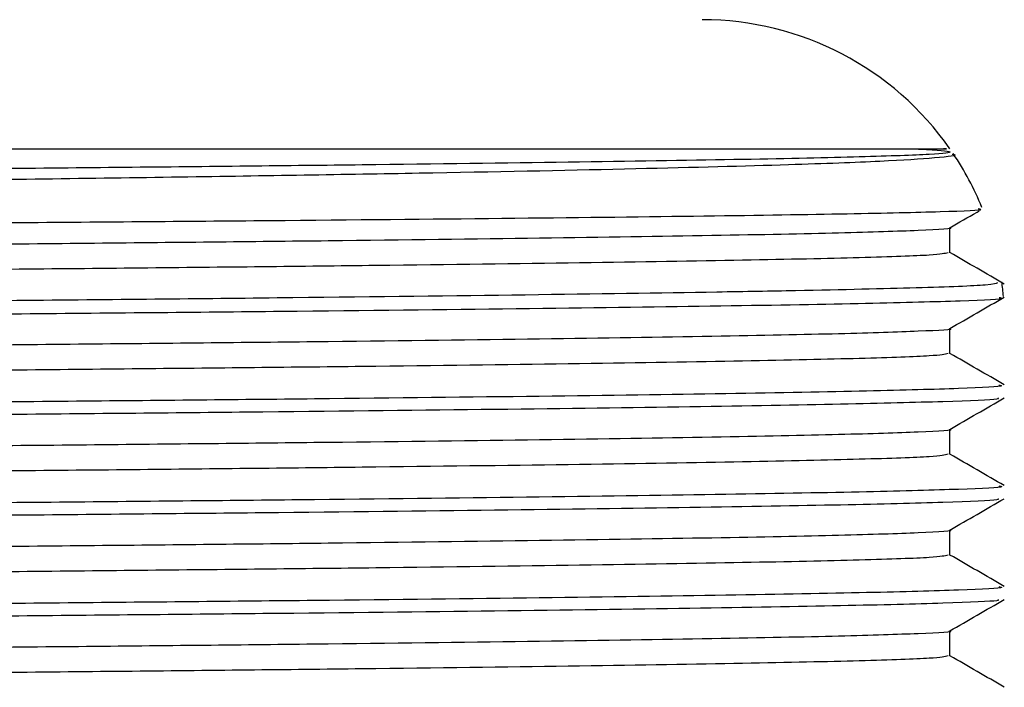
# Model space of a CAD drawing. Extents: x 0.8 to 31, y 5 to 20.5.
# Drawn here: x 24.4 to 24.5, y 10.8 to 10.8 of the extents above; entities that cross this region are included whole.
import ezdxf

# ---------------------------------------------------------------- set-up
doc = ezdxf.new("R2010")
doc.units = 0
doc.header["$MEASUREMENT"] = 0
doc.layers.get('0').update_dxf_attribs({"linetype": 'CONTINUOUS'})

msp = doc.modelspace()

# ---------------------------------------------------------------- linework, layer by layer
at = {"color": 7, "linetype": 'Continuous'}
for p, q in [((24.4858469150874, 10.80750926395959), (24.4858469150874, 10.8092358132439)), ((24.4858469150874, 10.80056481951514), (24.4858469150874, 10.80229136879945)), ((24.4858469150874, 10.7936203750707), (24.4858469150874, 10.79534692435501)), ((24.4858469150874, 10.78667593062625), (24.4858469150874, 10.78840247991057)), ((24.4858469150874, 10.77973148618181), (24.4858469150874, 10.78145803546612))]:
    msp.add_line(p, q, dxfattribs=at)
for radius, start, end in [(0.02083333333333668, 34.95742361284493, 90), (0.0208333333333356, 22.26084223216643, 33.88706430865997), (0.02083333333333737, 4.880233430238402, 7.630236634433044)]:
    msp.add_arc((24.46877244946707, 10.80273374383037), radius, start, end, dxfattribs=at)
for points, knots in [([(24.48334362673824, 10.81467056815712), (24.48348925561753, 10.81466409237322), (24.48498059228238, 10.8145977760353), (24.48640873536368, 10.814469241981), (24.48498961824787, 10.8142861949694), (24.4801432062291, 10.81411037843395), (24.47202878104893, 10.81393533090849), (24.46079076221195, 10.81375250478348), (24.4467442614435, 10.81356978583645), (24.43033284982869, 10.81339548534539), (24.41193627705465, 10.81321884092627), (24.39194331549309, 10.81303587364058), (24.37098727391459, 10.81285350265777), (24.34966082754772, 10.8126803776163), (24.32843255485328, 10.81250228818549), (24.30778932485899, 10.81231922689962), (24.28842261404936, 10.8121373960438), (24.2708229046776, 10.81196503989504), (24.25536324321042, 10.81178569104559), (24.24245881214735, 10.81160257530516), (24.23248035146543, 10.81142147970651), (24.22590583460606, 10.81124947877079), (24.22267394112919, 10.81110567950907), (24.22289999992459, 10.81102072952959), (24.22296445286869, 10.81099650894454)], [0, 0, 0, 0, 0.005304678827798694, 0.05432344236627298, 0.1034012949276714, 0.1518945716935748, 0.2003335911011422, 0.2493941200561997, 0.2984349507651032, 0.346825279036523, 0.3953717095155825, 0.4444645060113333, 0.4934588398498822, 0.5417718652269483, 0.5904179056819958, 0.6395334343399305, 0.688471850137351, 0.7367344151410293, 0.7854710429311833, 0.8345997419085003, 0.8834728830502433, 0.93171188758957, 0.9805299772370666, 1, 1, 1, 1]), ([(24.38021220012553, 10.81467056815713), (24.38134496674934, 10.81467056815712), (24.38701473924596, 10.81467056815712), (24.39961169808671, 10.81467056815713), (24.41748315509234, 10.81467056815712), (24.43600263551547, 10.81467056815713), (24.45236583633757, 10.81467056815712), (24.46578809901025, 10.81467056815712), (24.47621794970037, 10.81467056815712), (24.48285264445677, 10.81467056815712), (24.48596284198812, 10.81467056815712), (24.48552269160971, 10.81467056815712), (24.48540404629769, 10.81467056815712)], [0, 0, 0, 0, 0.01924807634217089, 0.09634130417045432, 0.2175396575969071, 0.3422527714832872, 0.4634511249097408, 0.5881642387961213, 0.7093625922225755, 0.834075706108956, 0.9552740595354092, 1, 1, 1, 1]), ([(24.48600475052111, 10.81431071219897), (24.48603814910508, 10.81430422463782), (24.48651372633106, 10.81421184538198), (24.48505402243574, 10.81403945549599), (24.48143177820604, 10.81379914531084), (24.47469477877877, 10.81355396847039), (24.46459732935509, 10.81328234734114), (24.45078889010671, 10.8130000746695), (24.43409331041262, 10.81272866825617), (24.41836303157858, 10.81251066255943), (24.4015669412223, 10.81228718982577), (24.38403476721377, 10.8120669091611), (24.36215872344494, 10.81181033283022), (24.34004239604951, 10.81156747959445), (24.3182926815503, 10.81131515299234), (24.29706022138034, 10.81105996347611), (24.28036221606184, 10.81085069182747), (24.26783309192519, 10.81068510626228), (24.25649528324754, 10.81051927249116), (24.2443044038515, 10.81031470861385), (24.23285569718672, 10.81007444932711), (24.22489454224337, 10.80984826773504), (24.22052642162486, 10.80964719696528), (24.22039014863834, 10.80952138609733), (24.22033769022866, 10.80947295508968)], [0, 0, 0, 0, 0.003343044208836228, 0.0476030867757528, 0.09101378046281483, 0.1352700955919694, 0.1878482922168856, 0.2419407971129448, 0.2946929733355553, 0.3489691832537521, 0.3753394366800149, 0.4282166618929433, 0.4810938270466257, 0.5339703892402307, 0.5868462221082758, 0.6397220433891541, 0.6959932384910349, 0.7246023957622424, 0.7531088673699244, 0.8064808702438221, 0.8598528558512721, 0.9132247641771492, 0.9665957943194745, 1, 1, 1, 1]), ([(24.2194517776947, 10.80760833756458), (24.21972736905643, 10.80765982387645), (24.22014880455438, 10.80773855696644), (24.22388995193802, 10.80786873236159), (24.22981235412777, 10.80799705442595), (24.24041937138757, 10.80815836357618), (24.25413824424105, 10.80832016798982), (24.27061103778775, 10.80847776412227), (24.28937390414852, 10.80863007342176), (24.30988067143022, 10.80878945167063), (24.32803217589116, 10.80892178922465), (24.34289790802593, 10.80902603802251), (24.35479689137657, 10.80910649544228), (24.36730570893925, 10.80919112418406), (24.38331400661767, 10.80930347790846), (24.40190607195132, 10.8094387784821), (24.42210406154745, 10.80959430238292), (24.44041398344677, 10.80974135215837), (24.45633543949547, 10.80989431995438), (24.46940622237145, 10.81004869090069), (24.47937942562714, 10.8102003388864), (24.48556486296127, 10.81034487764482), (24.48832508300543, 10.81045574830657), (24.48786991062448, 10.81051551109663), (24.48779804634771, 10.81052494666404)], [0, 0, 0, 0, 0.05025170847406606, 0.07684512914760656, 0.1301378955147287, 0.1834020533949172, 0.2366658640166406, 0.2899296701036312, 0.343142610083095, 0.3963388975347404, 0.4493313195231756, 0.4763105653723386, 0.503283341515639, 0.5343266904413251, 0.5656673474813975, 0.6187892730862042, 0.6719111975317741, 0.725002834816657, 0.7780447393238358, 0.8310860908620116, 0.8841274395747737, 0.9371169005286984, 0.9900717867477904, 1, 1, 1, 1]), ([(24.48583234880913, 10.80922740249301), (24.48645887737511, 10.80958916841542), (24.48713756953943, 10.80998105429291), (24.48781626258435, 10.81037293888959), (24.48786842625038, 10.81040305874624)], [0, 0, 0, 0, 0.9231410039930947, 0.9999999999999999, 0.9999999999999999, 0.9999999999999999, 0.9999999999999999]), ([(24.4857824600587, 10.80922726357829), (24.48579581167275, 10.80922548149176), (24.48626466376585, 10.80916290216653), (24.48398854563877, 10.80903936480232), (24.47875978840739, 10.80886615759164), (24.46988401437166, 10.80868836581661), (24.45803344255095, 10.80850533552683), (24.4434466600832, 10.80832335326243), (24.4265838245455, 10.8081508248427), (24.40781767311055, 10.80797184553463), (24.39197426331641, 10.80782855237011), (24.37697167460444, 10.80769768521085), (24.36308810618179, 10.80757986738708), (24.34574065061682, 10.80743993173036), (24.32718051490081, 10.80728265039546), (24.3077886809034, 10.8071109464515), (24.28842280639032, 10.80692904877649), (24.27082276904356, 10.80675671033991), (24.2553635980614, 10.80657735658444), (24.24245752209115, 10.80639424265659), (24.23248509930697, 10.8062131447796), (24.22588828298098, 10.80604115108379), (24.2226140150374, 10.80589235682178), (24.22288178965594, 10.80580238490792), (24.22296880303697, 10.80577314852822)], [0, 0, 0, 0, 0.001526918965766995, 0.05361892205581524, 0.1049912990933602, 0.1566742096178251, 0.2088766510590025, 0.2609117134386747, 0.3122233133641665, 0.3640049223402798, 0.4162239061615616, 0.434098136087373, 0.4763456490563532, 0.5181156902031929, 0.5603499051190189, 0.6125574354104604, 0.6645767029409594, 0.7158775724056952, 0.7676823486380308, 0.8199038783684864, 0.8718537619657027, 0.9231295877489405, 0.9750209541595969, 1, 1, 1, 1]), ([(24.48571203821941, 10.8075093408324), (24.48549133366883, 10.80745328958292), (24.48503248038914, 10.80733675687173), (24.48009347119316, 10.80716593744943), (24.47204229220638, 10.80699088552411), (24.46078712246002, 10.80680806059224), (24.44674522202822, 10.80662534132518), (24.4303325930688, 10.80645104091881), (24.41193634681732, 10.80627439647697), (24.39194329674539, 10.80609142919744), (24.37098727885486, 10.80590905821298), (24.34966082622212, 10.80573593317195), (24.32843255521339, 10.80555784374103), (24.30778932476245, 10.80537478245518), (24.28842261407478, 10.80519295159935), (24.27082290467075, 10.8050205954506), (24.25536324321228, 10.80484124660114), (24.24245881214686, 10.80465813086072), (24.23248035146556, 10.80447703526207), (24.22590583460602, 10.80430503432635), (24.22267394112919, 10.80416123506463), (24.2228999999246, 10.80407628508514), (24.22296445286869, 10.80405206450009)], [0, 0, 0, 0, 0.04773158155327229, 0.09923580045289804, 0.1506823931608738, 0.2027890848746698, 0.2548748552804099, 0.3062697336250375, 0.3578304065459277, 0.4099713692884117, 0.4620077558383144, 0.513320531560519, 0.5649869992296717, 0.6171521055717485, 0.6691291021356, 0.7203882844054735, 0.7721509639672434, 0.8243300583723607, 0.8762377273844602, 0.9274718863233842, 0.9793210857001131, 1, 1, 1, 1]), ([(24.48959244466596, 10.80535368085167), (24.48896591238244, 10.8057154470896), (24.4877174019412, 10.80643634996598), (24.48646889266481, 10.80715725525366), (24.4858469150874, 10.80751639309337)], [0, 0, 0, 0, 0.5018238236841926, 1, 1, 1, 1]), ([(24.48912210720479, 10.80543991425428), (24.48902578734147, 10.80538650272657), (24.48880788761101, 10.80526567243168), (24.48404114013961, 10.80508436831504), (24.47715048945523, 10.80492531071989), (24.46809449463547, 10.80476110809915), (24.45704568981012, 10.80459620499428), (24.44094501066435, 10.80440206235641), (24.42245486769317, 10.80421708894805), (24.40208486319596, 10.80402344058269), (24.38039537777039, 10.80382990363667), (24.35798355642944, 10.8036423277233), (24.33546539856396, 10.803460041363), (24.31346352568314, 10.8032696223982), (24.29606251731401, 10.80311247949983), (24.28168387291238, 10.80297695087071), (24.27212672545677, 10.80288468406527), (24.26401657438091, 10.80279945256922), (24.26020825066846, 10.80275607766458), (24.25831139520505, 10.80273447342842)], [0, 0, 0, 0, 0.05578932935937075, 0.1262094796496045, 0.1966293623125767, 0.2317479287180737, 0.3021677732487582, 0.3725876068725248, 0.4430073386326716, 0.5134269585464563, 0.5838465821447373, 0.6542661925779684, 0.7246857087769442, 0.7951052074247889, 0.8655247064533362, 0.9006432293781164, 0.9501064171212045, 0.9751489310209341, 1, 1, 1, 1]), ([(24.35418944670619, 10.80273374643909), (24.35719713468249, 10.80275762225904), (24.36603949632043, 10.80282781525648), (24.38228009671589, 10.8029611685977), (24.40238943793, 10.80313296231189), (24.42276883984718, 10.80331683731989), (24.44125516476359, 10.80349059156646), (24.45734532117914, 10.80367128220689), (24.47056579216266, 10.80385345381796), (24.48066564784894, 10.8040322566615), (24.48694285577857, 10.80420262606169), (24.48975622071454, 10.80433312556125), (24.48931164864879, 10.80440331462562), (24.48924236245951, 10.80441425353334)], [0, 0, 0, 0, 0.04286291109672113, 0.1260135239288795, 0.2328143380416768, 0.339615145470771, 0.446413932739865, 0.5531999043647082, 0.6599848526489572, 0.7667697904233727, 0.873538351681855, 0.9802910565539306, 1, 1, 1, 1]), ([(24.48583234880913, 10.80228295804857), (24.48645887748977, 10.8026447238042), (24.48771193621678, 10.80336825610406), (24.48896499656961, 10.80409178603915), (24.48959152742889, 10.80445355140099)], [0, 0, 0, 0, 0.4999994550394384, 1, 1, 1, 1]), ([(24.4857824600587, 10.80228281913384), (24.48579581167275, 10.80228103704731), (24.48626466376585, 10.80221845772209), (24.48398854563877, 10.80209492035787), (24.47875978840739, 10.8019217131472), (24.46988401437166, 10.80174392137217), (24.45803344255095, 10.80156089108238), (24.4434466600832, 10.80137890881798), (24.4265838245455, 10.80120638039825), (24.40781767311055, 10.80102740109019), (24.39197426331641, 10.80088410792566), (24.37697167460444, 10.8007532407664), (24.36308810618179, 10.80063542294264), (24.34574065061682, 10.80049548728592), (24.32718051490081, 10.80033820595102), (24.3077886809034, 10.80016650200706), (24.28842280639032, 10.79998460433204), (24.27082276904356, 10.79981226589547), (24.2553635980614, 10.79963291213999), (24.24245752209115, 10.79944979821214), (24.23248509930697, 10.79926870033515), (24.22588828298098, 10.79909670663935), (24.2226140150374, 10.79894791237734), (24.22288178965594, 10.79885794046348), (24.22296880303697, 10.79882870408378)], [0, 0, 0, 0, 0.001526918965767776, 0.05361892205581605, 0.1049912990933611, 0.156674209617826, 0.2088766510590035, 0.2609117134386756, 0.3122233133641674, 0.3640049223402808, 0.4162239061615619, 0.4340981360873741, 0.4763456490563543, 0.518115690203194, 0.56034990511902, 0.6125574354104616, 0.6645767029409606, 0.7158775724056965, 0.7676823486380321, 0.8199038783684879, 0.8718537619657042, 0.923129587748942, 0.9750209541595984, 1, 1, 1, 1]), ([(24.48571203821941, 10.80056489638796), (24.48549133366883, 10.80050884513848), (24.48503248038914, 10.80039231242728), (24.48009347119316, 10.80022149300498), (24.47204229220638, 10.80004644107967), (24.46078712246002, 10.7998636161478), (24.44674522202822, 10.79968089688073), (24.4303325930688, 10.79950659647436), (24.41193634681732, 10.79932995203252), (24.39194329674539, 10.79914698475299), (24.37098727885486, 10.79896461376854), (24.34966082622212, 10.79879148872751), (24.32843255521339, 10.79861339929658), (24.30778932476245, 10.79843033801074), (24.28842261407478, 10.7982485071549), (24.27082290467075, 10.79807615100616), (24.25536324321228, 10.7978968021567), (24.24245881214686, 10.79771368641627), (24.23248035146556, 10.79753259081762), (24.22590583460602, 10.79736058988191), (24.22267394112919, 10.79721679062018), (24.2228999999246, 10.7971318406407), (24.22296445286869, 10.79710762005565)], [0, 0, 0, 0, 0.04773158155327267, 0.09923580045289838, 0.1506823931608741, 0.2027890848746701, 0.2548748552804103, 0.3062697336250378, 0.357830406545928, 0.4099713692884119, 0.4620077558383147, 0.5133205315605193, 0.5649869992296719, 0.6171521055717487, 0.6691291021356001, 0.7203882844054736, 0.7721509639672435, 0.8243300583723608, 0.8762377273844603, 0.9274718863233843, 0.9793210857001131, 1, 1, 1, 1]), ([(24.48959244466596, 10.79840923640722), (24.48896591238244, 10.79877100264515), (24.4877174019412, 10.79949190552153), (24.48646889266481, 10.80021281080922), (24.4858469150874, 10.80057194864892)], [0, 0, 0, 0, 0.5018238236841928, 1, 1, 1, 1]), ([(24.48920526797168, 10.79839337573706), (24.48931592428332, 10.79837302814046), (24.48975708736367, 10.79829190661869), (24.48687539530098, 10.79815090051799), (24.48064320894563, 10.7979788265051), (24.47086193903871, 10.79779890471353), (24.45802950520754, 10.79761578072378), (24.44249685334994, 10.79743512249147), (24.42470444753894, 10.79726315174987), (24.40503425032429, 10.79708226844129), (24.38395099388489, 10.79689914655552), (24.36217415198555, 10.79671950879238), (24.34022368323433, 10.79654729346666), (24.31857909973543, 10.7963655808163), (24.29781421476821, 10.79618267891399), (24.2810658214866, 10.79602648714838), (24.26802971793306, 10.79589886176539), (24.25717223400406, 10.795779443159), (24.2466268137136, 10.79564741498458), (24.2361275513036, 10.79549139363629), (24.22724435341309, 10.79532535071942), (24.22123947213438, 10.79515306808034), (24.21853411385334, 10.7950154092259), (24.21902440320162, 10.79493799060498), (24.21912976372274, 10.79492135376335)], [0, 0, 0, 0, 0.01731616779606137, 0.06903586258555744, 0.1200581082914916, 0.1716419792210717, 0.2235993476058853, 0.275245095944194, 0.3262566624008619, 0.3779218169281108, 0.4298779187001916, 0.4814399491269815, 0.5324693134880257, 0.5842059579125364, 0.6361506629394658, 0.6876192996519707, 0.7189541336490824, 0.7506107139454717, 0.7910210199130552, 0.8315036470138077, 0.8830432321488056, 0.9340814938789492, 0.9858344706440398, 1, 1, 1, 1]), ([(24.48914410490631, 10.79750910088787), (24.48919395456953, 10.79748120171615), (24.48935226995146, 10.79739259794752), (24.48582375377453, 10.7972456316817), (24.47884131448757, 10.79707348712467), (24.46838868311847, 10.79689200487166), (24.45494248537213, 10.79670890816232), (24.43889664644615, 10.79653017325397), (24.42033301369565, 10.79635422439832), (24.39951799212836, 10.79616518285238), (24.37697690787616, 10.79597195519638), (24.35494579530419, 10.79579535673138), (24.33404745644847, 10.79562808564822), (24.31458365932783, 10.79546282602555), (24.29595254003798, 10.79529728259263), (24.27807019069514, 10.79513060444945), (24.26140309530875, 10.7949631591447), (24.24655558930225, 10.79478091292732), (24.23455025056093, 10.79459792966673), (24.22562374907311, 10.79442085420078), (24.220434335762, 10.79424708445484), (24.21825067520385, 10.79412140121459), (24.21884096680214, 10.7940569356908), (24.21887472330292, 10.79405324915602)], [0, 0, 0, 0, 0.02381881584759213, 0.075645143509703, 0.1269072061730935, 0.1788699961002795, 0.2310626700821855, 0.2827975857848266, 0.334098976681916, 0.389027852068875, 0.4440769559687349, 0.4984422363090801, 0.5450396356388377, 0.5922066891438726, 0.639438032395182, 0.6862241861046372, 0.7375398730905605, 0.7895815959731303, 0.8417488390283442, 0.8933559435415686, 0.9447466405189524, 0.9968402733869951, 1, 1, 1, 1]), ([(24.48583234880913, 10.79533851360413), (24.48645887748977, 10.79570027935976), (24.48771193621678, 10.79642381165961), (24.48896499656961, 10.79714734159471), (24.48959152742889, 10.79750910695655)], [0, 0, 0, 0, 0.4999994550392704, 1, 1, 1, 1]), ([(24.4857824600587, 10.7953383746894), (24.48579581167275, 10.79533659260287), (24.48626466376585, 10.79527401327764), (24.48398854563877, 10.79515047591343), (24.47875978840739, 10.79497726870275), (24.46988401437166, 10.79479947692772), (24.45803344255095, 10.79461644663794), (24.4434466600832, 10.79443446437354), (24.4265838245455, 10.79426193595381), (24.40781767311055, 10.79408295664574), (24.39197426331641, 10.79393966348122), (24.37697167460444, 10.79380879632195), (24.36308810618179, 10.79369097849819), (24.34574065061682, 10.79355104284147), (24.32718051490081, 10.79339376150657), (24.3077886809034, 10.79322205756261), (24.28842280639032, 10.7930401598876), (24.27082276904356, 10.79286782145102), (24.2553635980614, 10.79268846769555), (24.24245752209115, 10.7925053537677), (24.23248509930697, 10.79232425589071), (24.22588828298098, 10.7921522621949), (24.2226140150374, 10.79200346793289), (24.22288178965594, 10.79191349601904), (24.22296880303697, 10.79188425963933)], [0, 0, 0, 0, 0.001526918965767779, 0.05361892205581617, 0.1049912990933613, 0.1566742096178263, 0.2088766510590039, 0.2609117134386762, 0.3122233133641681, 0.3640049223402815, 0.4162239061615627, 0.434098136087375, 0.4763456490563552, 0.5181156902031951, 0.5603499051190212, 0.6125574354104628, 0.6645767029409619, 0.7158775724056979, 0.7676823486380336, 0.8199038783684895, 0.871853761965706, 0.9231295877489438, 0.9750209541596004, 1, 1, 1, 1]), ([(24.48571203821941, 10.79362045194351), (24.48549133366883, 10.79356440069403), (24.48503248038914, 10.79344786798284), (24.48009347119316, 10.79327704856054), (24.47204229220638, 10.79310199663523), (24.46078712246002, 10.79291917170335), (24.44674522202822, 10.79273645243629), (24.4303325930688, 10.79256215202992), (24.41193634681732, 10.79238550758808), (24.39194329674539, 10.79220254030855), (24.37098727885486, 10.79202016932409), (24.34966082622212, 10.79184704428306), (24.32843255521339, 10.79166895485214), (24.30778932476245, 10.7914858935663), (24.28842261407478, 10.79130406271046), (24.27082290467075, 10.79113170656171), (24.25536324321228, 10.79095235771225), (24.24245881214686, 10.79076924197183), (24.23248035146556, 10.79058814637318), (24.22590583460602, 10.79041614543746), (24.22267394112919, 10.79027234617574), (24.2228999999246, 10.79018739619625), (24.22296445286869, 10.79016317561121)], [0, 0, 0, 0, 0.0477315815532728, 0.09923580045289862, 0.1506823931608745, 0.2027890848746705, 0.2548748552804107, 0.3062697336250383, 0.3578304065459286, 0.4099713692884126, 0.4620077558383155, 0.5133205315605202, 0.5649869992296729, 0.6171521055717498, 0.6691291021356013, 0.7203882844054749, 0.7721509639672448, 0.8243300583723623, 0.8762377273844618, 0.927471886323386, 0.9793210857001149, 1, 1, 1, 1]), ([(24.48959244466596, 10.79146479196278), (24.48896591238244, 10.79182655820071), (24.4877174019412, 10.79254746107709), (24.48646889266481, 10.79326836636478), (24.4858469150874, 10.79362750420448)], [0, 0, 0, 0, 0.5018238236843613, 1, 1, 1, 1]), ([(24.48920526797168, 10.79144893129262), (24.48931592428332, 10.79142858369602), (24.48975708736367, 10.79134746217425), (24.48687539530098, 10.79120645607354), (24.48064320894563, 10.79103438206066), (24.47086193903871, 10.79085446026908), (24.45802950520754, 10.79067133627934), (24.44249685334994, 10.79049067804702), (24.42470444753894, 10.79031870730543), (24.40503425032429, 10.79013782399685), (24.38395099388489, 10.78995470211108), (24.36217415198555, 10.78977506434793), (24.34022368323433, 10.78960284902222), (24.31857909973543, 10.78942113637186), (24.29781421476821, 10.78923823446955), (24.2810658214866, 10.78908204270394), (24.26802971793306, 10.78895441732095), (24.25717223400406, 10.78883499871455), (24.2466268137136, 10.78870297054014), (24.2361275513036, 10.78854694919184), (24.2272443534131, 10.78838090627497), (24.22123947213438, 10.7882086236359), (24.21853411385334, 10.78807096478146), (24.21902440320162, 10.78799354616054), (24.21912976372274, 10.7879769093189)], [0, 0, 0, 0, 0.01731616779606137, 0.06903586258555745, 0.1200581082914917, 0.1716419792210717, 0.2235993476058853, 0.275245095944194, 0.326256662400862, 0.3779218169281109, 0.4298779187001917, 0.4814399491269815, 0.5324693134880258, 0.5842059579125365, 0.6361506629394659, 0.6876192996519708, 0.7189541336490826, 0.7506107139454717, 0.7910210199130551, 0.8315036470138076, 0.8830432321488055, 0.9340814938789491, 0.9858344706440398, 1, 1, 1, 1]), ([(24.48914410490631, 10.79056465644342), (24.48919395456953, 10.79053675727171), (24.48935226995146, 10.79044815350307), (24.48582375377453, 10.79030118723726), (24.47884131448758, 10.79012904268023), (24.46838868311847, 10.78994756042721), (24.45494248537213, 10.78976446371787), (24.43889664644615, 10.78958572880953), (24.42033301369565, 10.78940977995387), (24.39951799212836, 10.78922073840794), (24.37697690787616, 10.78902751075193), (24.35494579530419, 10.78885091228694), (24.33404745644847, 10.78868364120377), (24.31458365932783, 10.78851838158111), (24.29595254003798, 10.78835283814819), (24.27807019069514, 10.788186160005), (24.26140309530875, 10.78801871470026), (24.24655558930225, 10.78783646848287), (24.23455025056093, 10.78765348522228), (24.22562374907311, 10.78747640975633), (24.220434335762, 10.78730264001039), (24.21825067520385, 10.78717695677014), (24.21884096680214, 10.78711249124635), (24.21887472330292, 10.78710880471158)], [0, 0, 0, 0, 0.02381881584759366, 0.07564514350970444, 0.1269072061730949, 0.1788699961002808, 0.2310626700821868, 0.2827975857848277, 0.3340989766819171, 0.389027852068876, 0.4440769559687357, 0.4984422363090809, 0.5450396356388384, 0.5922066891438732, 0.6394380323951826, 0.6862241861046376, 0.7375398730905601, 0.7895815959731306, 0.8417488390283444, 0.8933559435415686, 0.9447466405189524, 0.9968402733869951, 1, 1, 1, 1]), ([(24.48583234880913, 10.78839406915968), (24.48645887748977, 10.78875583491531), (24.48771193621678, 10.78947936721517), (24.48896499656961, 10.79020289715026), (24.48959152742889, 10.7905646625121)], [0, 0, 0, 0, 0.4999994550393541, 0.9999999999999999, 0.9999999999999999, 0.9999999999999999, 0.9999999999999999]), ([(24.4857824600587, 10.78839393024495), (24.48579581167275, 10.78839214815843), (24.48626466376585, 10.7883295688332), (24.48398854563877, 10.78820603146898), (24.47875978840739, 10.78803282425831), (24.46988401437166, 10.78785503248328), (24.45803344255095, 10.78767200219349), (24.4434466600832, 10.7874900199291), (24.4265838245455, 10.78731749150936), (24.40781767311055, 10.7871385122013), (24.39197426331641, 10.78699521903677), (24.37697167460444, 10.78686435187751), (24.36308810618179, 10.78674653405375), (24.34574065061682, 10.78660659839703), (24.32718051490081, 10.78644931706213), (24.3077886809034, 10.78627761311817), (24.28842280639032, 10.78609571544315), (24.27082276904356, 10.78592337700658), (24.2553635980614, 10.78574402325111), (24.24245752209115, 10.78556090932325), (24.23248509930697, 10.78537981144627), (24.22588828298098, 10.78520781775046), (24.2226140150374, 10.78505902348845), (24.22288178965594, 10.78496905157459), (24.22296880303697, 10.78493981519489)], [0, 0, 0, 0, 0.001526918965769344, 0.05361892205581761, 0.1049912990933626, 0.1566742096178275, 0.208876651059005, 0.2609117134386771, 0.3122233133641689, 0.3640049223402821, 0.4162239061615632, 0.4340981360873755, 0.4763456490563556, 0.5181156902031954, 0.5603499051190214, 0.6125574354104628, 0.6645767029409618, 0.7158775724056977, 0.7676823486380333, 0.8199038783684891, 0.8718537619657053, 0.9231295877489432, 0.9750209541595996, 1, 1, 1, 1]), ([(24.48571203821941, 10.78667600749906), (24.48549133366883, 10.78661995624959), (24.48503248038914, 10.7865034235384), (24.48009347119316, 10.7863326041161), (24.47204229220638, 10.78615755219078), (24.46078712246002, 10.78597472725891), (24.44674522202822, 10.78579200799184), (24.4303325930688, 10.78561770758547), (24.41193634681732, 10.78544106314363), (24.39194329674539, 10.7852580958641), (24.37098727885486, 10.78507572487965), (24.34966082622212, 10.78490259983862), (24.32843255521339, 10.78472451040769), (24.30778932476245, 10.78454144912185), (24.28842261407478, 10.78435961826602), (24.27082290467076, 10.78418726211726), (24.25536324321228, 10.78400791326781), (24.24245881214686, 10.78382479752738), (24.23248035146556, 10.78364370192873), (24.22590583460602, 10.78347170099302), (24.22267394112919, 10.78332790173129), (24.2228999999246, 10.78324295175181), (24.22296445286869, 10.78321873116676)], [0, 0, 0, 0, 0.04773158155327265, 0.09923580045289841, 0.1506823931608742, 0.2027890848746703, 0.2548748552804104, 0.306269733625038, 0.3578304065459283, 0.4099713692884122, 0.4620077558383151, 0.5133205315605197, 0.5649869992296723, 0.6171521055717493, 0.6691291021356007, 0.7203882844054744, 0.7721509639672444, 0.8243300583723617, 0.8762377273844612, 0.9274718863233853, 0.9793210857001142, 1, 1, 1, 1]), ([(24.48959244466596, 10.78452034751834), (24.48896591238244, 10.78488211375626), (24.4877174019412, 10.78560301663264), (24.48646889266481, 10.78632392192033), (24.4858469150874, 10.78668305976004)], [0, 0, 0, 0, 0.5018238236842774, 1, 1, 1, 1]), ([(24.48920526797168, 10.78450448684817), (24.48931592428332, 10.78448413925157), (24.48975708736367, 10.7844030177298), (24.48687539530098, 10.7842620116291), (24.48064320894563, 10.78408993761621), (24.47086193903871, 10.78391001582464), (24.45802950520754, 10.7837268918349), (24.44249685334994, 10.78354623360258), (24.42470444753894, 10.78337426286098), (24.40503425032429, 10.7831933795524), (24.38395099388489, 10.78301025766663), (24.36217415198555, 10.78283061990349), (24.34022368323433, 10.78265840457778), (24.31857909973543, 10.78247669192741), (24.29781421476821, 10.78229379002511), (24.2810658214866, 10.78213759825949), (24.26802971793306, 10.7820099728765), (24.25717223400406, 10.78189055427011), (24.2466268137136, 10.78175852609569), (24.2361275513036, 10.7816025047474), (24.22724435341309, 10.78143646183053), (24.22123947213438, 10.78126417919145), (24.21853411385334, 10.78112652033701), (24.21902440320162, 10.78104910171609), (24.21912976372274, 10.78103246487446)], [0, 0, 0, 0, 0.01731616779606137, 0.06903586258555744, 0.1200581082914916, 0.1716419792210717, 0.2235993476058853, 0.275245095944194, 0.3262566624008619, 0.3779218169281108, 0.4298779187001916, 0.4814399491269815, 0.5324693134880257, 0.5842059579125364, 0.6361506629394658, 0.6876192996519707, 0.7189541336490824, 0.7506107139454717, 0.7910210199130552, 0.8315036470138077, 0.8830432321488056, 0.9340814938789492, 0.9858344706440398, 1, 1, 1, 1]), ([(24.48914410490631, 10.78362021199898), (24.48919395456953, 10.78359231282726), (24.48935226995146, 10.78350370905863), (24.48582375377453, 10.78335674279281), (24.47884131448757, 10.78318459823578), (24.46838868311847, 10.78300311598277), (24.45494248537213, 10.78282001927343), (24.43889664644615, 10.78264128436508), (24.42033301369565, 10.78246533550943), (24.39951799212836, 10.78227629396349), (24.37697690787616, 10.78208306630749), (24.35494579530419, 10.78190646784249), (24.33404745644847, 10.78173919675933), (24.31458365932783, 10.78157393713667), (24.29595254003798, 10.78140839370374), (24.27807019069514, 10.78124171556056), (24.26140309530875, 10.78107427025581), (24.24655558930225, 10.78089202403843), (24.23455025056093, 10.78070904077784), (24.22562374907311, 10.78053196531189), (24.220434335762, 10.78035819556595), (24.21825067520385, 10.7802325123257), (24.21884096680214, 10.78016804680191), (24.21887472330292, 10.78016436026713)], [0, 0, 0, 0, 0.02381881584759364, 0.07564514350970443, 0.1269072061730949, 0.1788699961002808, 0.2310626700821867, 0.2827975857848276, 0.334098976681917, 0.3890278520688759, 0.4440769559687356, 0.4984422363090809, 0.5450396356388384, 0.5922066891438732, 0.6394380323951826, 0.6862241861046376, 0.7375398730905601, 0.7895815959731306, 0.8417488390283444, 0.8933559435415686, 0.9447466405189524, 0.9968402733869951, 1, 1, 1, 1]), ([(24.48583234880913, 10.78144962471524), (24.48645887748977, 10.78181139047087), (24.48771193621678, 10.78253492277073), (24.48896499656961, 10.78325845270582), (24.48959152742889, 10.78362021806766)], [0, 0, 0, 0, 0.4999994550393903, 0.9999999999999999, 0.9999999999999999, 0.9999999999999999, 0.9999999999999999]), ([(24.4857824600587, 10.78144948580051), (24.48579581167275, 10.78144770371398), (24.48626466376585, 10.78138512438875), (24.48398854563877, 10.78126158702454), (24.47875978840739, 10.78108837981386), (24.46988401437166, 10.78091058803883), (24.45803344255095, 10.78072755774905), (24.4434466600832, 10.78054557548465), (24.4265838245455, 10.78037304706492), (24.40781767311055, 10.78019406775685), (24.39197426331641, 10.78005077459233), (24.37697167460444, 10.77991990743307), (24.36308810618179, 10.7798020896093), (24.34574065061682, 10.77966215395258), (24.32718051490081, 10.77950487261768), (24.3077886809034, 10.77933316867373), (24.28842280639032, 10.77915127099871), (24.27082276904356, 10.77897893256213), (24.2553635980614, 10.77879957880666), (24.24245752209115, 10.77861646487881), (24.23248509930697, 10.77843536700182), (24.22588828298098, 10.77826337330602), (24.2226140150374, 10.778114579044), (24.22288178965594, 10.77802460713015), (24.22296880303697, 10.77799537075044)], [0, 0, 0, 0, 0.001526918965769348, 0.05361892205581774, 0.1049912990933629, 0.1566742096178279, 0.2088766510590055, 0.2609117134386778, 0.3122233133641696, 0.364004922340283, 0.4162239061615642, 0.4340981360873765, 0.4763456490563568, 0.5181156902031967, 0.5603499051190227, 0.6125574354104644, 0.6645767029409635, 0.7158775724056995, 0.7676823486380352, 0.8199038783684911, 0.8718537619657075, 0.9231295877489454, 0.975020954159602, 1, 1, 1, 1]), ([(24.48571203821941, 10.77973156305462), (24.48549133366883, 10.77967551180515), (24.48503248038914, 10.77955897909395), (24.48009347119316, 10.77938815967165), (24.47204229220638, 10.77921310774634), (24.46078712246002, 10.77903028281446), (24.44674522202822, 10.7788475635474), (24.4303325930688, 10.77867326314103), (24.41193634681732, 10.77849661869919), (24.39194329674539, 10.77831365141966), (24.37098727885486, 10.7781312804352), (24.34966082622212, 10.77795815539417), (24.32843255521339, 10.77778006596325), (24.30778932476245, 10.77759700467741), (24.28842261407478, 10.77741517382157), (24.27082290467075, 10.77724281767282), (24.25536324321228, 10.77706346882337), (24.24245881214686, 10.77688035308294), (24.23248035146556, 10.77669925748429), (24.22590583460602, 10.77652725654857), (24.22267394112919, 10.77638345728685), (24.2228999999246, 10.77629850730736), (24.22296445286869, 10.77627428672232)], [0, 0, 0, 0, 0.04773158155327282, 0.09923580045289863, 0.1506823931608745, 0.2027890848746705, 0.2548748552804107, 0.3062697336250383, 0.3578304065459286, 0.4099713692884126, 0.4620077558383155, 0.5133205315605202, 0.5649869992296729, 0.6171521055717498, 0.6691291021356013, 0.7203882844054749, 0.7721509639672448, 0.8243300583723623, 0.8762377273844618, 0.927471886323386, 0.9793210857001149, 1, 1, 1, 1]), ([(24.48959244466596, 10.77757590307389), (24.48896591238244, 10.77793766931182), (24.4877174019412, 10.7786585721882), (24.48646889266481, 10.77937947747589), (24.4858469150874, 10.77973861531559)], [0, 0, 0, 0, 0.5018238236842716, 1, 1, 1, 1])]:
    msp.add_open_spline(points, degree=3, knots=knots, dxfattribs=at)

doc.saveas('drawing.dxf')
